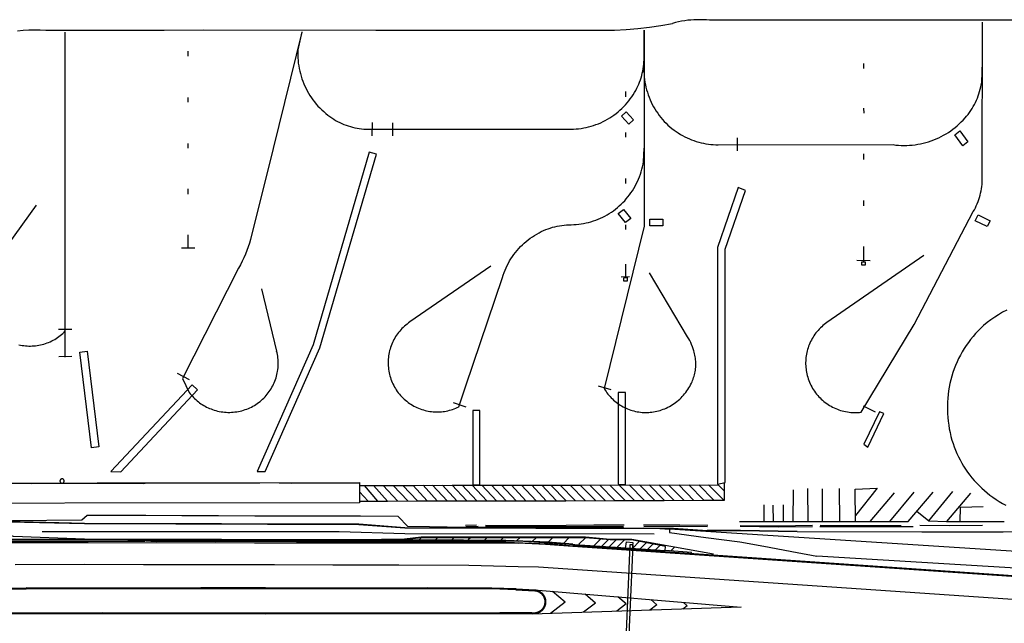
# Model space of a CAD drawing. Units: feet. Extents: x -6.02 to 0.02, y -6.52 to 0.01.
# Drawn here: x -2 to -1.62, y -1.43 to -1.2 of the extents above; entities that cross this region are included whole.
import ezdxf

# ---------------------------------------------------------------- set-up
doc = ezdxf.new("R2010")
doc.units = ezdxf.units.FT
doc.header["$LTSCALE"] = 100
doc.header["$MEASUREMENT"] = 0
doc.layers.add('VICINITY-SC', color=251, linetype='Continuous')

msp = doc.modelspace()

# ---------------------------------------------------------------- linework, layer by layer
at = {"layer": 'VICINITY-SC'}
for p, q in [((-1.63284, -1.26418), (-1.63278, -1.2058)), ((-1.98175, -1.33332), (-1.98173, -1.20964)), ((-1.93494, -1.21873), (-1.93497, -1.21691)), ((-1.67799, -1.22154), (-1.678, -1.22343)), ((-1.76857, -1.23223), (-1.76857, -1.2342)), ((-1.93488, -1.23632), (-1.93493, -1.23443)), ((-1.67797, -1.23855), (-1.67793, -1.24051)), ((-1.86498, -1.244), (-1.865, -1.24904)), ((-1.857, -1.24909), (-1.85707, -1.24408)), ((-1.76859, -1.2478), (-1.76857, -1.24964)), ((-1.72601, -1.24979), (-1.72602, -1.25481)), ((-1.93492, -1.2538), (-1.9349, -1.25195)), ((-1.678, -1.25598), (-1.67802, -1.25807)), ((-1.76859, -1.2653), (-1.76859, -1.26723)), ((-1.9349, -1.27127), (-1.93494, -1.26931)), ((-1.67799, -1.27366), (-1.67794, -1.27571)), ((-1.76856, -1.28291), (-1.76858, -1.28479)), ((-1.93493, -1.29192), (-1.93496, -1.28681)), ((-1.93746, -1.29174), (-1.93239, -1.29175)), ((-1.678, -1.2912), (-1.67804, -1.29681)), ((-1.76859, -1.29789), (-1.76858, -1.30289)), ((-1.67549, -1.29666), (-1.68051, -1.29657)), ((-1.77015, -1.30274), (-1.76703, -1.30265)), ((-1.90696, -1.30735), (-1.90126, -1.33101)), ((-1.97924, -1.32283), (-1.98424, -1.32283)), ((-1.9792, -1.33304), (-1.98417, -1.33323)), ((-1.93446, -1.34191), (-1.93895, -1.33959)), ((-1.77899, -1.34423), (-1.77416, -1.34557)), ((-1.83409, -1.35062), (-1.82935, -1.35223)), ((-1.67343, -1.35421), (-1.67803, -1.35199)), ((-1.86978, -1.38127), (-1.86969, -1.38873)), ((-1.86797, -1.38218), (-1.86287, -1.38809)), ((-1.85903, -1.38807), (-1.86447, -1.38217)), ((-1.8607, -1.38215), (-1.85533, -1.38805)), ((-1.85141, -1.38804), (-1.85693, -1.38214)), ((-1.85328, -1.38212), (-1.84767, -1.38802)), ((-1.84394, -1.388), (-1.84935, -1.3821)), ((-1.84557, -1.38208), (-1.84022, -1.38799)), ((-1.83639, -1.38797), (-1.84191, -1.38207)), ((-1.83814, -1.38205), (-1.83271, -1.38795)), ((-1.82898, -1.3879), (-1.83444, -1.38202)), ((-1.82514, -1.38793), (-1.83063, -1.38202)), ((-1.82136, -1.38793), (-1.82686, -1.382)), ((-1.81764, -1.38793), (-1.82314, -1.382)), ((-1.81395, -1.38793), (-1.81946, -1.382)), ((-1.81017, -1.38793), (-1.81568, -1.38201)), ((-1.80646, -1.38793), (-1.81196, -1.38201)), ((-1.80256, -1.38796), (-1.80809, -1.38201)), ((-1.79874, -1.38794), (-1.80424, -1.38201)), ((-1.79495, -1.3879), (-1.80042, -1.38201)), ((-1.79116, -1.38794), (-1.797, -1.38201)), ((-1.78766, -1.38783), (-1.79339, -1.38201)), ((-1.78387, -1.38787), (-1.78964, -1.38201)), ((-1.78001, -1.38792), (-1.78583, -1.38202)), ((-1.77626, -1.38791), (-1.78208, -1.382)), ((-1.77255, -1.3879), (-1.77837, -1.38199)), ((-1.76871, -1.38789), (-1.77453, -1.38198)), ((-1.76509, -1.38788), (-1.77091, -1.38197)), ((-1.76135, -1.38787), (-1.76718, -1.38196)), ((-1.75738, -1.38783), (-1.76318, -1.38195)), ((-1.75375, -1.38784), (-1.75954, -1.38193)), ((-1.74998, -1.38787), (-1.75581, -1.38192)), ((-1.74639, -1.38779), (-1.75215, -1.38191)), ((-1.74251, -1.38781), (-1.7483, -1.3819)), ((-1.73875, -1.38777), (-1.74451, -1.38189)), ((-1.73496, -1.38774), (-1.74071, -1.38188)), ((-1.73113, -1.38779), (-1.73694, -1.38186)), ((-1.73093, -1.38433), (-1.73327, -1.38185)), ((-1.86641, -1.3881), (-1.86974, -1.38455)), ((-1.70478, -1.39586), (-1.70467, -1.38377)), ((-1.69927, -1.38333), (-1.69923, -1.39586)), ((-1.69354, -1.39586), (-1.69364, -1.38342)), ((-1.68728, -1.3833), (-1.68719, -1.39586)), ((-1.68114, -1.3836), (-1.67276, -1.38321)), ((-1.68106, -1.39585), (-1.68114, -1.3836)), ((-1.67276, -1.38321), (-1.68105, -1.39359)), ((-1.67549, -1.39586), (-1.6662, -1.38495)), ((-1.65883, -1.38464), (-1.66809, -1.39586)), ((-1.66099, -1.39587), (-1.65155, -1.38465)), ((-1.65309, -1.39563), (-1.64403, -1.38438)), ((-1.64629, -1.39582), (-1.63717, -1.38504)), ((-1.71589, -1.38946), (-1.71593, -1.39586)), ((-1.7123, -1.39586), (-1.71233, -1.38965)), ((-1.70854, -1.38957), (-1.70853, -1.39586)), ((-1.65768, -1.39193), (-1.65309, -1.39563)), ((-1.64119, -1.39583), (-1.64116, -1.39037)), ((-1.64116, -1.39037), (-1.63252, -1.3902)), ((-1.82947, -1.3973), (-1.82529, -1.39715)), ((-1.72515, -1.39587), (-1.71593, -1.39586)), ((-1.71593, -1.39586), (-1.7123, -1.39586)), ((-1.7123, -1.39586), (-1.70853, -1.39586)), ((-1.70853, -1.39586), (-1.70478, -1.39586)), ((-1.70478, -1.39586), (-1.69923, -1.39586)), ((-1.69923, -1.39586), (-1.69354, -1.39586)), ((-1.69354, -1.39586), (-1.68719, -1.39586)), ((-1.68719, -1.39586), (-1.68106, -1.39585)), ((-1.68106, -1.39585), (-1.67549, -1.39586)), ((-1.67549, -1.39586), (-1.66809, -1.39586)), ((-1.66809, -1.39586), (-1.66099, -1.39587)), ((-1.65309, -1.39563), (-1.64638, -1.39582)), ((-1.64638, -1.39582), (-1.64629, -1.39582)), ((-1.64629, -1.39582), (-1.64119, -1.39583)), ((-1.64119, -1.39583), (-1.62447, -1.39584)), ((-1.82923, -1.39771), (-1.82457, -1.39761)), ((-1.75184, -1.39881), (-1.75521, -1.39858)), ((-1.56795, -1.41062), (-1.75184, -1.39881)), ((-1.72483, -1.39932), (-1.73745, -1.39928)), ((-1.73745, -1.39928), (-1.72483, -1.39932)), ((-1.72483, -1.39932), (-1.70325, -1.39967)), ((-1.70325, -1.39967), (-1.72483, -1.39932)), ((-2.01034, -1.40379), (-1.8094, -1.40397)), ((-2.01028, -1.40283), (-1.80929, -1.40328)), ((-1.95159, -1.40282), (-1.94712, -1.40282)), ((-1.90906, -1.40281), (-1.89361, -1.40281)), ((-1.84629, -1.40203), (-1.84705, -1.40279)), ((-1.84004, -1.40204), (-1.8408, -1.4028)), ((-1.83379, -1.40204), (-1.83457, -1.40281)), ((-1.82754, -1.40204), (-1.82834, -1.40284)), ((-1.82129, -1.40205), (-1.82214, -1.4029)), ((-1.81504, -1.40205), (-1.81595, -1.40296)), ((-1.80879, -1.40205), (-1.80988, -1.40314)), ((-1.80254, -1.40206), (-1.80387, -1.40338)), ((-1.79629, -1.40206), (-1.79786, -1.40362)), ((-1.79004, -1.40206), (-1.79216, -1.40418)), ((-1.78379, -1.40207), (-1.78625, -1.40452)), ((-1.77802, -1.40255), (-1.78049, -1.40502)), ((-1.7752, -1.40285), (-1.77759, -1.40527)), ((-1.77207, -1.40286), (-1.77473, -1.40547)), ((-1.76895, -1.40286), (-1.77177, -1.40567)), ((-1.76321, -1.40337), (-1.76588, -1.40607)), ((-1.76055, -1.40383), (-1.76298, -1.40627)), ((-1.75788, -1.40429), (-1.76013, -1.40646)), ((-1.75521, -1.40475), (-1.75713, -1.40667)), ((-1.75345, -1.40692), (-1.7533, -1.40532)), ((-1.74345, -1.4076), (-1.75345, -1.40692)), ((-1.74972, -1.40551), (-1.75127, -1.40707)), ((-1.74348, -1.40812), (-1.74345, -1.4076)), ((-1.56823, -1.41686), (-1.69581, -1.40901)), ((-1.80163, -1.41329), (-1.8094, -1.41306)), ((-1.80324, -1.42187), (-1.72454, -1.42848)), ((-1.79156, -1.42657), (-1.79634, -1.42245)), ((-1.79156, -1.42657), (-1.79704, -1.43083)), ((-1.77993, -1.4269), (-1.78446, -1.43042)), ((-1.77993, -1.4269), (-1.78388, -1.4235)), ((-1.76831, -1.42723), (-1.77143, -1.42454)), ((-1.75668, -1.42756), (-1.75897, -1.42559)), ((-1.74505, -1.42789), (-1.74651, -1.42663)), ((-1.72454, -1.42848), (-1.80401, -1.43106)), ((-1.76831, -1.42723), (-1.77188, -1.43002)), ((-1.75668, -1.42756), (-1.75931, -1.42961)), ((-1.74505, -1.42789), (-1.74673, -1.4292))]:
    msp.add_line(p, q, dxfattribs=at)
for points in [[(-1.61811, -1.20512), (-1.66123, -1.2051), (-1.73656, -1.20511), (-1.73774, -1.20499), (-1.73892, -1.20491), (-1.74011, -1.20488), (-1.7413, -1.20488), (-1.74249, -1.20492), (-1.74367, -1.205), (-1.74485, -1.20511), (-1.74603, -1.20527), (-1.7472, -1.20547), (-1.74836, -1.20571), (-1.74952, -1.20598), (-1.75066, -1.20629)], [(-1.52687, -1.205), (-1.55547, -1.20506), (-1.61811, -1.20512), (-1.66123, -1.2051), (-1.73656, -1.20511), (-1.73774, -1.20499), (-1.73892, -1.20491), (-1.74011, -1.20488), (-1.7413, -1.20488), (-1.74249, -1.20492), (-1.74367, -1.205), (-1.74485, -1.20511), (-1.74603, -1.20527), (-1.7472, -1.20547), (-1.74836, -1.20571), (-1.74952, -1.20598), (-1.75066, -1.20629)], [(-1.74761, -1.24853), (-1.7468, -1.24899), (-1.74597, -1.24943), (-1.74512, -1.24985), (-1.74426, -1.25023), (-1.74339, -1.25058), (-1.7425, -1.25091), (-1.74161, -1.2512), (-1.74071, -1.25147), (-1.7398, -1.2517), (-1.73888, -1.25191), (-1.73795, -1.25208), (-1.73702, -1.25222), (-1.73609, -1.25233), (-1.73515, -1.25241), (-1.73421, -1.25245), (-1.73327, -1.25247), (-1.66677, -1.25244), (-1.66573, -1.25257), (-1.66468, -1.25266), (-1.66364, -1.25271), (-1.66259, -1.25273), (-1.66154, -1.25272), (-1.66049, -1.25267), (-1.65944, -1.25258), (-1.6584, -1.25246), (-1.65736, -1.2523), (-1.65633, -1.2521), (-1.65531, -1.25188), (-1.65429, -1.25161), (-1.65328, -1.25132), (-1.65229, -1.25099), (-1.6513, -1.25062), (-1.65033, -1.25022), (-1.64937, -1.24979), (-1.64843, -1.24933), (-1.64751, -1.24883), (-1.6466, -1.24831), (-1.64571, -1.24775), (-1.64484, -1.24717), (-1.64399, -1.24655), (-1.64316, -1.24591), (-1.64235, -1.24523), (-1.64157, -1.24453), (-1.64081, -1.24381), (-1.64007, -1.24306), (-1.63937, -1.24228), (-1.63879, -1.24161), (-1.63823, -1.24091), (-1.6377, -1.24019), (-1.63719, -1.23946), (-1.63671, -1.23871), (-1.63625, -1.23794), (-1.63582, -1.23716), (-1.63541, -1.23636), (-1.63504, -1.23556), (-1.63469, -1.23473), (-1.63437, -1.2339), (-1.63407, -1.23306), (-1.63381, -1.23221), (-1.63357, -1.23135), (-1.63336, -1.23048), (-1.63318, -1.22961), (-1.63304, -1.22873), (-1.63269, -1.22091), (-1.63279, -1.2058)], [(-1.9998, -1.20907), (-1.99767, -1.20887), (-1.99554, -1.20874), (-1.9934, -1.20869), (-1.99125, -1.20872), (-1.98911, -1.20882), (-1.97663, -1.20882), (-1.94408, -1.20884), (-1.92913, -1.2088), (-1.86353, -1.20883), (-1.77277, -1.20883), (-1.76832, -1.2086), (-1.76388, -1.20824), (-1.75946, -1.20773), (-1.75505, -1.20708), (-1.75066, -1.20629)], [(-1.9998, -1.20907), (-1.99767, -1.20887), (-1.99554, -1.20874), (-1.9934, -1.20869), (-1.99125, -1.20872), (-1.98911, -1.20882), (-1.97663, -1.20882), (-1.94408, -1.20884), (-1.92913, -1.2088), (-1.86353, -1.20883), (-1.77277, -1.20883), (-1.76832, -1.2086), (-1.76388, -1.20824), (-1.75946, -1.20773), (-1.75505, -1.20708), (-1.75066, -1.20629)], [(-1.89166, -1.20958), (-1.90259, -1.25387), (-1.9112, -1.28856), (-1.91161, -1.28997), (-1.91206, -1.29138), (-1.91255, -1.29276), (-1.9131, -1.29413), (-1.91369, -1.29548), (-1.91432, -1.29681), (-1.915, -1.29812), (-1.91573, -1.2994), (-1.93705, -1.34147), (-1.93449, -1.34672), (-1.93411, -1.34721), (-1.93372, -1.34769), (-1.93331, -1.34816), (-1.93289, -1.34861), (-1.93245, -1.34905), (-1.932, -1.34948), (-1.93153, -1.34989), (-1.93105, -1.35028), (-1.93056, -1.35066), (-1.93005, -1.35102), (-1.92954, -1.35136), (-1.92901, -1.35169), (-1.92847, -1.35199), (-1.92792, -1.35228), (-1.92736, -1.35255), (-1.9268, -1.35281), (-1.92622, -1.35304), (-1.92564, -1.35325), (-1.92501, -1.35346), (-1.92437, -1.35365), (-1.92372, -1.35381), (-1.92308, -1.35395), (-1.92242, -1.35407), (-1.92176, -1.35416), (-1.9211, -1.35423), (-1.92044, -1.35428), (-1.91978, -1.35431), (-1.91911, -1.35431), (-1.91845, -1.35429), (-1.91778, -1.35424), (-1.91712, -1.35418), (-1.91646, -1.35409), (-1.91581, -1.35397), (-1.91516, -1.35384), (-1.91451, -1.35368), (-1.91387, -1.3535), (-1.91324, -1.35329), (-1.91262, -1.35307), (-1.91202, -1.35282), (-1.91143, -1.35256), (-1.91084, -1.35228), (-1.91027, -1.35198), (-1.90971, -1.35166), (-1.90916, -1.35132), (-1.90862, -1.35096), (-1.9081, -1.35058), (-1.90759, -1.35018), (-1.90709, -1.34977), (-1.90661, -1.34933), (-1.90614, -1.34889), (-1.90569, -1.34842), (-1.90526, -1.34794), (-1.90484, -1.34745), (-1.90444, -1.34694), (-1.90406, -1.34642), (-1.9037, -1.34589), (-1.90335, -1.34534), (-1.90303, -1.34478), (-1.90272, -1.34421), (-1.90243, -1.34363), (-1.90217, -1.34304), (-1.90192, -1.34244), (-1.9017, -1.34184), (-1.9015, -1.34122), (-1.90132, -1.3406), (-1.90116, -1.33997), (-1.90102, -1.33934), (-1.9009, -1.33871), (-1.90081, -1.33807), (-1.90074, -1.33742), (-1.90069, -1.33678), (-1.90066, -1.33613), (-1.90066, -1.33549), (-1.90068, -1.33484), (-1.90072, -1.33419), (-1.90078, -1.33355), (-1.90087, -1.33291), (-1.90098, -1.33227), (-1.90111, -1.33164), (-1.90126, -1.33101)], [(-1.89167, -1.20953), (-1.8932, -1.21637), (-1.89323, -1.21739), (-1.89323, -1.2184), (-1.89319, -1.21941), (-1.89312, -1.22042), (-1.89301, -1.22143), (-1.89287, -1.22243), (-1.89269, -1.22343), (-1.89248, -1.22442), (-1.89224, -1.2254), (-1.89196, -1.22638), (-1.89166, -1.22734), (-1.89131, -1.22829), (-1.89094, -1.22923), (-1.89053, -1.23016), (-1.89009, -1.23107), (-1.88962, -1.23197), (-1.88913, -1.23285), (-1.8886, -1.23372), (-1.88804, -1.23456), (-1.88745, -1.23539), (-1.88684, -1.23619), (-1.88619, -1.23697), (-1.88553, -1.23773), (-1.88483, -1.23847), (-1.88411, -1.23919), (-1.88337, -1.23987), (-1.88261, -1.24054), (-1.88182, -1.24117), (-1.88101, -1.24178)], [(-1.88101, -1.24178), (-1.88029, -1.24228), (-1.87956, -1.24276), (-1.87882, -1.2432), (-1.87805, -1.24363), (-1.87728, -1.24402), (-1.87649, -1.24439), (-1.87569, -1.24473), (-1.87487, -1.24505), (-1.87405, -1.24533), (-1.87322, -1.24559), (-1.87237, -1.24581), (-1.87152, -1.24601), (-1.87067, -1.24618), (-1.86981, -1.24632), (-1.86894, -1.24643), (-1.86808, -1.2465), (-1.86721, -1.24655), (-1.86633, -1.24657), (-1.82442, -1.24655), (-1.78831, -1.2465), (-1.78734, -1.24645), (-1.78638, -1.24636), (-1.78541, -1.24623), (-1.78445, -1.24608), (-1.7835, -1.24589), (-1.78256, -1.24566), (-1.78162, -1.24541), (-1.78069, -1.24512), (-1.77977, -1.2448), (-1.77887, -1.24445), (-1.77797, -1.24407), (-1.77709, -1.24366), (-1.77623, -1.24322), (-1.77538, -1.24275), (-1.77454, -1.24225), (-1.77373, -1.24173), (-1.77293, -1.24117), (-1.77215, -1.24059), (-1.77139, -1.23998), (-1.77066, -1.23934), (-1.76994, -1.23869), (-1.76925, -1.238), (-1.76859, -1.2373), (-1.76794, -1.23657), (-1.76733, -1.23582), (-1.76674, -1.23504), (-1.76617, -1.23425), (-1.76564, -1.23344), (-1.76513, -1.23261), (-1.76465, -1.23177), (-1.76425, -1.231), (-1.76387, -1.23022), (-1.76352, -1.22942), (-1.76319, -1.22861), (-1.76289, -1.2278), (-1.76262, -1.22697), (-1.76238, -1.22613), (-1.76217, -1.22529), (-1.76198, -1.22444), (-1.76182, -1.22359), (-1.76169, -1.22273), (-1.76159, -1.22186), (-1.76151, -1.221), (-1.76147, -1.22013), (-1.76146, -1.21926), (-1.76143, -1.20883)], [(-1.7614, -1.20884), (-1.76146, -1.25139), (-1.76146, -1.28348), (-1.77662, -1.34527), (-1.7763, -1.34581), (-1.77595, -1.34634), (-1.77559, -1.34685), (-1.77521, -1.34736), (-1.77481, -1.34785), (-1.77439, -1.34832), (-1.77396, -1.34878), (-1.77352, -1.34923), (-1.77306, -1.34966), (-1.77258, -1.35007), (-1.77209, -1.35047), (-1.77159, -1.35085), (-1.77107, -1.35121), (-1.77055, -1.35156), (-1.77001, -1.35189), (-1.76946, -1.35219), (-1.7689, -1.35248), (-1.76833, -1.35275), (-1.76775, -1.353), (-1.76716, -1.35323), (-1.76656, -1.35344), (-1.76596, -1.35363), (-1.76535, -1.3538), (-1.76474, -1.35395), (-1.76412, -1.35407), (-1.7635, -1.35418), (-1.76287, -1.35426), (-1.76225, -1.35432), (-1.76162, -1.35436), (-1.76099, -1.35438), (-1.76036, -1.35438), (-1.75973, -1.35435), (-1.7591, -1.3543), (-1.75847, -1.35424), (-1.75785, -1.35415), (-1.75722, -1.35403), (-1.75661, -1.3539), (-1.756, -1.35375), (-1.75539, -1.35357), (-1.75479, -1.35338), (-1.7542, -1.35316), (-1.75361, -1.35293), (-1.75304, -1.35267), (-1.75242, -1.35237), (-1.75181, -1.35205), (-1.75122, -1.35171), (-1.75064, -1.35135), (-1.75007, -1.35096), (-1.74951, -1.35056), (-1.74897, -1.35014), (-1.74844, -1.34971), (-1.74793, -1.34925), (-1.74743, -1.34878), (-1.74695, -1.34829), (-1.74649, -1.34778), (-1.74605, -1.34726), (-1.74562, -1.34672), (-1.74521, -1.34617), (-1.74482, -1.34561), (-1.74445, -1.34503), (-1.74411, -1.34444), (-1.74378, -1.34384), (-1.74347, -1.34322), (-1.74323, -1.3427), (-1.74301, -1.34217), (-1.7428, -1.34164), (-1.74262, -1.34109), (-1.74245, -1.34055), (-1.7423, -1.33999), (-1.74217, -1.33943), (-1.74206, -1.33887), (-1.74197, -1.3383), (-1.7419, -1.33773), (-1.74184, -1.33716), (-1.74181, -1.33659), (-1.7418, -1.33601), (-1.7418, -1.33544), (-1.74183, -1.33487), (-1.74187, -1.3343), (-1.74193, -1.33372), (-1.74202, -1.33316), (-1.74212, -1.33259), (-1.74224, -1.33203), (-1.74238, -1.33147), (-1.74254, -1.33092), (-1.7428, -1.33012), (-1.74309, -1.32933), (-1.7434, -1.32855), (-1.74375, -1.32778), (-1.74411, -1.32702), (-1.74451, -1.32628), (-1.74493, -1.32555), (-1.75938, -1.30127)], [(-1.76142, -1.20881), (-1.76151, -1.22372), (-1.76151, -1.22471), (-1.76147, -1.22571), (-1.76139, -1.2267), (-1.76129, -1.22768), (-1.76114, -1.22866), (-1.76096, -1.22964), (-1.76075, -1.23061), (-1.76051, -1.23157), (-1.76023, -1.23252), (-1.75992, -1.23347), (-1.75958, -1.2344), (-1.7592, -1.23532), (-1.75879, -1.23622), (-1.75835, -1.23711), (-1.75788, -1.23798), (-1.75738, -1.23884), (-1.75685, -1.23968), (-1.75629, -1.2405), (-1.75571, -1.2413), (-1.75509, -1.24208), (-1.75445, -1.24284), (-1.75378, -1.24357), (-1.75309, -1.24428), (-1.75238, -1.24497), (-1.75163, -1.24563), (-1.75087, -1.24626), (-1.75009, -1.24687), (-1.74928, -1.24745), (-1.74846, -1.248), (-1.74761, -1.24853)], [(-1.76829, -1.23995), (-1.76546, -1.24298), (-1.76729, -1.24463), (-1.77011, -1.24158), (-1.76829, -1.23995)], [(-1.6413, -1.24713), (-1.63825, -1.25135), (-1.64023, -1.25287), (-1.64326, -1.2487), (-1.6413, -1.24713)], [(-1.76648, -1.27077), (-1.76593, -1.26995), (-1.76541, -1.2691), (-1.76491, -1.26824), (-1.76445, -1.26736), (-1.76402, -1.26647), (-1.76361, -1.26556), (-1.76324, -1.26464), (-1.7629, -1.26371), (-1.76259, -1.26277), (-1.76232, -1.26181), (-1.76208, -1.26085), (-1.76187, -1.25988), (-1.76169, -1.2589), (-1.76145, -1.2538)], [(-1.86329, -1.25602), (-1.86605, -1.25526), (-1.88737, -1.32856), (-1.9087, -1.37679), (-1.90557, -1.37677), (-1.88478, -1.32976), (-1.86329, -1.25602)], [(-1.65506, -1.29462), (-1.69191, -1.32012), (-1.69243, -1.3205), (-1.69294, -1.32089), (-1.69343, -1.3213), (-1.69391, -1.32173), (-1.69438, -1.32218), (-1.69483, -1.32264), (-1.69526, -1.32311), (-1.69568, -1.3236), (-1.69609, -1.3241), (-1.69647, -1.32462), (-1.69684, -1.32515), (-1.69718, -1.32569), (-1.69751, -1.32624), (-1.69783, -1.32681), (-1.69812, -1.32738), (-1.69839, -1.32796), (-1.69864, -1.32856), (-1.69887, -1.32914), (-1.69908, -1.32974), (-1.69926, -1.33034), (-1.69943, -1.33095), (-1.69958, -1.33156), (-1.6997, -1.33218), (-1.6998, -1.3328), (-1.69989, -1.33343), (-1.69995, -1.33405), (-1.69999, -1.33468), (-1.70001, -1.33531), (-1.70001, -1.33594), (-1.69998, -1.33657), (-1.69994, -1.3372), (-1.69987, -1.33783), (-1.69979, -1.33845), (-1.69968, -1.33907), (-1.69955, -1.33969), (-1.69939, -1.34033), (-1.69921, -1.34097), (-1.69901, -1.34159), (-1.69879, -1.34222), (-1.69854, -1.34283), (-1.69828, -1.34343), (-1.69799, -1.34403), (-1.69768, -1.34461), (-1.69736, -1.34518), (-1.69701, -1.34574), (-1.69664, -1.34629), (-1.69626, -1.34683), (-1.69585, -1.34735), (-1.69543, -1.34785), (-1.69499, -1.34835), (-1.69453, -1.34882), (-1.69406, -1.34928), (-1.69357, -1.34973), (-1.69307, -1.35015), (-1.69255, -1.35056), (-1.69201, -1.35095), (-1.69147, -1.35132), (-1.69091, -1.35167), (-1.69034, -1.352), (-1.68976, -1.35231), (-1.68916, -1.3526), (-1.68856, -1.35287), (-1.68795, -1.35312), (-1.68733, -1.35335), (-1.6867, -1.35355), (-1.68607, -1.35374), (-1.68543, -1.3539), (-1.68479, -1.35404), (-1.68414, -1.35415), (-1.68348, -1.35425), (-1.68283, -1.35432), (-1.68217, -1.35436), (-1.68151, -1.35439), (-1.68085, -1.35439), (-1.68019, -1.35437), (-1.67953, -1.35432), (-1.67888, -1.35425), (-1.65875, -1.32082), (-1.63625, -1.27794), (-1.63583, -1.2772), (-1.63545, -1.27645), (-1.63508, -1.27569), (-1.63475, -1.27491), (-1.63443, -1.27413), (-1.63415, -1.27333), (-1.63389, -1.27253), (-1.63366, -1.27171), (-1.63346, -1.27089), (-1.63328, -1.27006), (-1.63313, -1.26923), (-1.63301, -1.2684), (-1.63292, -1.26755), (-1.63286, -1.26671), (-1.63282, -1.26587), (-1.63282, -1.26502), (-1.63284, -1.26418)], [(-1.72294, -1.26985), (-1.72565, -1.2688), (-1.73351, -1.29155), (-1.73355, -1.3817), (-1.73064, -1.38098), (-1.73063, -1.29221), (-1.72294, -1.26985)], [(-1.81972, -1.29862), (-1.85059, -1.31993), (-1.85112, -1.32031), (-1.85164, -1.3207), (-1.85215, -1.3211), (-1.85264, -1.32153), (-1.85312, -1.32197), (-1.85358, -1.32243), (-1.85402, -1.3229), (-1.85445, -1.32339), (-1.85486, -1.3239), (-1.85526, -1.32441), (-1.85563, -1.32495), (-1.85599, -1.32549), (-1.85632, -1.32605), (-1.85664, -1.32661), (-1.85694, -1.32719), (-1.85722, -1.32778), (-1.85747, -1.32838), (-1.85771, -1.32898), (-1.85792, -1.3296), (-1.85812, -1.33022), (-1.85829, -1.33084), (-1.85844, -1.33148), (-1.85856, -1.33211), (-1.85867, -1.33276), (-1.85875, -1.3334), (-1.85881, -1.33405), (-1.85885, -1.3347), (-1.85886, -1.33535), (-1.85886, -1.336), (-1.85883, -1.33665), (-1.85877, -1.33729), (-1.8587, -1.33794), (-1.8586, -1.33858), (-1.85848, -1.33922), (-1.85834, -1.33986), (-1.85817, -1.34048), (-1.85799, -1.34111), (-1.85778, -1.34172), (-1.85755, -1.34233), (-1.8573, -1.34293), (-1.85703, -1.34352), (-1.85674, -1.3441), (-1.85643, -1.34468), (-1.8561, -1.34524), (-1.85575, -1.34578), (-1.85538, -1.34632), (-1.85499, -1.34685), (-1.85458, -1.34736), (-1.85415, -1.34786), (-1.85371, -1.34834), (-1.85325, -1.34881), (-1.85277, -1.34926), (-1.85228, -1.34969), (-1.85178, -1.35011), (-1.85126, -1.35051), (-1.85072, -1.35089), (-1.85017, -1.35125), (-1.84962, -1.35159), (-1.84904, -1.35191), (-1.84846, -1.35221), (-1.84787, -1.35249), (-1.84727, -1.35275), (-1.84666, -1.35299), (-1.84604, -1.35321), (-1.84541, -1.3534), (-1.84481, -1.35357), (-1.8442, -1.35372), (-1.84359, -1.35384), (-1.84297, -1.35394), (-1.84235, -1.35403), (-1.84172, -1.35409), (-1.8411, -1.35413), (-1.84047, -1.35415), (-1.83985, -1.35415), (-1.83922, -1.35413), (-1.83859, -1.35408), (-1.83797, -1.35402), (-1.83735, -1.35393), (-1.83673, -1.35382), (-1.83612, -1.35369), (-1.83551, -1.35354), (-1.83491, -1.35338), (-1.83431, -1.35319), (-1.83372, -1.35298), (-1.83314, -1.35275), (-1.83256, -1.3525), (-1.832, -1.35223), (-1.82926, -1.34426), (-1.81535, -1.30299), (-1.81506, -1.30205), (-1.81473, -1.30113), (-1.81437, -1.30021), (-1.81398, -1.29931), (-1.81356, -1.29843), (-1.81311, -1.29756), (-1.81263, -1.2967), (-1.81212, -1.29586), (-1.81158, -1.29504), (-1.81102, -1.29424), (-1.81042, -1.29346), (-1.8098, -1.2927), (-1.80916, -1.29197), (-1.80849, -1.29125), (-1.80779, -1.29056), (-1.80707, -1.2899), (-1.80633, -1.28926), (-1.80556, -1.28864), (-1.80478, -1.28805), (-1.80397, -1.28749), (-1.80315, -1.28696), (-1.80231, -1.28646), (-1.80145, -1.28598), (-1.80058, -1.28554), (-1.79969, -1.28513), (-1.79886, -1.28478), (-1.79802, -1.28445), (-1.79717, -1.28416), (-1.79631, -1.2839), (-1.79544, -1.28367), (-1.79456, -1.28346), (-1.79368, -1.28329), (-1.79279, -1.28315), (-1.7919, -1.28304), (-1.791, -1.28296), (-1.7901, -1.28291), (-1.78921, -1.28289), (-1.78825, -1.28286), (-1.7873, -1.2828), (-1.78635, -1.2827), (-1.7854, -1.28258), (-1.78446, -1.28242), (-1.78352, -1.28223), (-1.78259, -1.282), (-1.78167, -1.28175), (-1.78076, -1.28147), (-1.77986, -1.28115), (-1.77897, -1.2808), (-1.77809, -1.28043), (-1.77722, -1.28002), (-1.77637, -1.27959), (-1.77554, -1.27912), (-1.77472, -1.27863), (-1.77392, -1.27811), (-1.77313, -1.27756), (-1.77237, -1.27699), (-1.77162, -1.27639), (-1.7709, -1.27577), (-1.7702, -1.27512), (-1.76952, -1.27445), (-1.76886, -1.27376), (-1.76823, -1.27304), (-1.76762, -1.27231), (-1.76704, -1.27155), (-1.76648, -1.27077)], [(-1.9927, -1.27544), (-2.0097, -1.29897)], [(-1.76933, -1.27712), (-1.76651, -1.28051), (-1.76854, -1.28207), (-1.77132, -1.27859), (-1.76933, -1.27712)], [(-1.75925, -1.28076), (-1.75437, -1.28076), (-1.75435, -1.28332), (-1.7593, -1.28329), (-1.75925, -1.28076)], [(-1.63433, -1.27919), (-1.62985, -1.28137), (-1.63098, -1.28361), (-1.63549, -1.28137), (-1.63433, -1.27919)], [(-1.67864, -1.29701), (-1.67737, -1.297), (-1.67738, -1.29825), (-1.67865, -1.29824), (-1.67864, -1.29701)], [(-1.7692, -1.3031), (-1.76795, -1.30305), (-1.76788, -1.30434), (-1.76918, -1.30435), (-1.7692, -1.3031)], [(-1.6235, -1.3154), (-1.62506, -1.31625), (-1.62659, -1.31715), (-1.62809, -1.31811), (-1.62955, -1.31911), (-1.63098, -1.32017), (-1.63238, -1.32127), (-1.63342, -1.32226), (-1.63443, -1.32328), (-1.6354, -1.32433), (-1.63634, -1.32542), (-1.63724, -1.32654), (-1.6381, -1.32768), (-1.63893, -1.32886), (-1.63971, -1.33006), (-1.64045, -1.33129), (-1.64114, -1.33255), (-1.6418, -1.33383), (-1.64241, -1.33512), (-1.64297, -1.33644), (-1.64349, -1.33778), (-1.64397, -1.33914), (-1.64439, -1.34051), (-1.64477, -1.34189), (-1.64511, -1.34329), (-1.64539, -1.34469), (-1.64563, -1.34611), (-1.64582, -1.34753), (-1.64596, -1.34896), (-1.64605, -1.35039), (-1.64609, -1.35186), (-1.64608, -1.35332), (-1.64603, -1.35478), (-1.64593, -1.35624), (-1.64579, -1.3577), (-1.64559, -1.35915), (-1.64535, -1.3606), (-1.64506, -1.36203), (-1.64473, -1.36346), (-1.64435, -1.36487), (-1.64395, -1.36617), (-1.64351, -1.36746), (-1.64302, -1.36874), (-1.64249, -1.36999), (-1.64191, -1.37123), (-1.64129, -1.37244), (-1.64064, -1.37363), (-1.63994, -1.3748), (-1.6392, -1.37595), (-1.63842, -1.37707), (-1.6376, -1.37816), (-1.63675, -1.37922), (-1.63586, -1.38025)], [(-1.99936, -1.32859), (-1.99873, -1.32873), (-1.9981, -1.32884), (-1.99746, -1.32893), (-1.99682, -1.329), (-1.99618, -1.32905), (-1.99554, -1.32908), (-1.99489, -1.32908), (-1.99425, -1.32906), (-1.99361, -1.32902), (-1.99297, -1.32896), (-1.99233, -1.32888), (-1.99169, -1.32877), (-1.99106, -1.32864), (-1.99044, -1.32849), (-1.98982, -1.32832), (-1.9892, -1.32812), (-1.9886, -1.32791), (-1.988, -1.32767), (-1.98741, -1.32742), (-1.98683, -1.32714), (-1.98625, -1.32685), (-1.98569, -1.32653), (-1.98514, -1.3262), (-1.98461, -1.32584), (-1.98408, -1.32547), (-1.98357, -1.32508), (-1.98307, -1.32467), (-1.98259, -1.32425), (-1.98212, -1.32381), (-1.98167, -1.32335)], [(-1.97169, -1.36784), (-1.97614, -1.33138), (-1.97334, -1.33104), (-1.9689, -1.3675), (-1.97169, -1.36784)], [(-1.93136, -1.34575), (-1.93337, -1.34382), (-1.96429, -1.37685), (-1.96059, -1.37696), (-1.93136, -1.34575)], [(-1.76858, -1.34676), (-1.77139, -1.34674), (-1.77139, -1.38171), (-1.76857, -1.38172), (-1.76858, -1.34676)], [(-1.82663, -1.38181), (-1.8239, -1.38188), (-1.8239, -1.35365), (-1.82663, -1.35361), (-1.82663, -1.38181)], [(-1.67636, -1.36762), (-1.67026, -1.35475), (-1.67197, -1.35418), (-1.67785, -1.36643), (-1.67636, -1.36762)], [(-2.11345, -1.3813), (-1.96951, -1.38116), (-1.96377, -1.38115), (-1.91321, -1.3811), (-1.91253, -1.3811), (-1.90771, -1.3811), (-1.86974, -1.38106), (-1.86974, -1.38219), (-1.86974, -1.38455), (-1.86973, -1.38877), (-2.0942, -1.38898)], [(-2.11161, -1.38128), (-2.10007, -1.3812), (-2.08857, -1.38124), (-2.06708, -1.38121), (-2.05661, -1.38116), (-2.03563, -1.38128), (-2.00949, -1.38129), (-1.99439, -1.38137), (-1.97411, -1.38122), (-1.97031, -1.38127), (-1.9641, -1.38131), (-1.95176, -1.38137), (-1.95134, -1.38131)], [(-1.98319, -1.38121), (-1.98317, -1.38122), (-1.98314, -1.38122), (-1.98311, -1.38123), (-1.98309, -1.38124), (-1.98306, -1.38125), (-1.98303, -1.38125), (-1.983, -1.38126), (-1.98298, -1.38126), (-1.98295, -1.38126), (-1.98292, -1.38126), (-1.98289, -1.38126), (-1.98286, -1.38126), (-1.98284, -1.38126), (-1.98281, -1.38126), (-1.98278, -1.38125), (-1.98275, -1.38125), (-1.98273, -1.38124), (-1.9827, -1.38124), (-1.98267, -1.38123), (-1.98265, -1.38122), (-1.98262, -1.38121), (-1.98259, -1.3812), (-1.98257, -1.38119), (-1.98254, -1.38118), (-1.98252, -1.38117), (-1.98249, -1.38115), (-1.98247, -1.38114), (-1.98245, -1.38113), (-1.98242, -1.38111), (-1.9824, -1.38109), (-1.98238, -1.38108), (-1.98236, -1.38106), (-1.98234, -1.38104), (-1.98232, -1.38102), (-1.9823, -1.381), (-1.98228, -1.38098), (-1.98226, -1.38096), (-1.98224, -1.38093), (-1.98223, -1.38091), (-1.98221, -1.38089), (-1.9822, -1.38086), (-1.98218, -1.38084), (-1.98217, -1.38081), (-1.98216, -1.38079), (-1.98215, -1.38076), (-1.98214, -1.38074), (-1.98213, -1.38071), (-1.98212, -1.38069), (-1.98211, -1.38066), (-1.98211, -1.38063), (-1.9821, -1.3806), (-1.9821, -1.38058), (-1.98209, -1.38055), (-1.98209, -1.38052), (-1.98209, -1.38049), (-1.98209, -1.38047), (-1.98209, -1.38044), (-1.98209, -1.38041), (-1.98209, -1.38038), (-1.98209, -1.38035), (-1.9821, -1.38033), (-1.9821, -1.3803), (-1.98211, -1.38027), (-1.98211, -1.38024), (-1.98212, -1.38022), (-1.98213, -1.38019), (-1.98214, -1.38017), (-1.98215, -1.38014), (-1.98216, -1.38011), (-1.98217, -1.38009), (-1.98219, -1.38006), (-1.9822, -1.38004), (-1.98222, -1.38002), (-1.98223, -1.37999), (-1.98225, -1.37997), (-1.98226, -1.37995), (-1.98228, -1.37993), (-1.9823, -1.37991), (-1.98232, -1.37989), (-1.98234, -1.37987), (-1.98236, -1.37985), (-1.98238, -1.37983), (-1.9824, -1.37981), (-1.98243, -1.3798), (-1.98245, -1.37978), (-1.98247, -1.37976), (-1.9825, -1.37975), (-1.98252, -1.37974), (-1.98255, -1.37972), (-1.98257, -1.37971), (-1.9826, -1.3797), (-1.98262, -1.37969), (-1.98265, -1.37968), (-1.98268, -1.37968), (-1.9827, -1.37967), (-1.98273, -1.37966), (-1.98276, -1.37966), (-1.98278, -1.37965), (-1.98281, -1.37965), (-1.98284, -1.37965), (-1.98287, -1.37965), (-1.9829, -1.37964), (-1.98292, -1.37965), (-1.98295, -1.37965), (-1.98298, -1.37965), (-1.98301, -1.37965), (-1.98303, -1.37966), (-1.98306, -1.37966), (-1.98309, -1.37967), (-1.98312, -1.37968), (-1.98314, -1.37968), (-1.98317, -1.37969), (-1.9832, -1.3797), (-1.98322, -1.37971), (-1.98325, -1.37972), (-1.98327, -1.37974), (-1.9833, -1.37975), (-1.98332, -1.37976), (-1.98334, -1.37978), (-1.98337, -1.3798), (-1.98339, -1.37981), (-1.98341, -1.37983), (-1.98343, -1.37985), (-1.98345, -1.37987), (-1.98347, -1.37989), (-1.98349, -1.37991), (-1.98351, -1.37993), (-1.98353, -1.37995), (-1.98355, -1.37997), (-1.98356, -1.37999), (-1.98358, -1.38002), (-1.98359, -1.38004), (-1.98361, -1.38007), (-1.98362, -1.38009), (-1.98363, -1.38012), (-1.98364, -1.38014), (-1.98365, -1.38017), (-1.98366, -1.38019), (-1.98367, -1.38022), (-1.98368, -1.38025), (-1.98368, -1.38027), (-1.98369, -1.3803), (-1.9837, -1.38033), (-1.9837, -1.38036), (-1.9837, -1.38039), (-1.9837, -1.38041), (-1.9837, -1.38044), (-1.9837, -1.38047), (-1.9837, -1.3805), (-1.9837, -1.38053), (-1.9837, -1.38055), (-1.98369, -1.38058), (-1.98369, -1.38061), (-1.98368, -1.38064), (-1.98368, -1.38066), (-1.98367, -1.38069), (-1.98366, -1.38072), (-1.98365, -1.38074), (-1.98364, -1.38077), (-1.98363, -1.38079), (-1.98362, -1.38082), (-1.9836, -1.38084), (-1.98359, -1.38087), (-1.98358, -1.38089), (-1.98356, -1.38092), (-1.98354, -1.38094), (-1.98353, -1.38096), (-1.98351, -1.38098), (-1.98349, -1.381), (-1.98347, -1.38102), (-1.98345, -1.38104), (-1.98343, -1.38106), (-1.98341, -1.38108), (-1.98339, -1.3811), (-1.98336, -1.38111), (-1.98334, -1.38113), (-1.98332, -1.38114), (-1.98329, -1.38116), (-1.98327, -1.38117), (-1.98324, -1.38118), (-1.98322, -1.3812), (-1.98319, -1.38121)], [(-1.86975, -1.38126), (-1.87999, -1.38124), (-1.89565, -1.38136), (-1.90023, -1.38121), (-1.90027, -1.38122)], [(-1.86974, -1.38219), (-1.8607, -1.38215), (-1.84935, -1.3821), (-1.83445, -1.38203), (-1.79711, -1.38201), (-1.78583, -1.38202), (-1.73327, -1.38185)], [(-1.86971, -1.38812), (-1.85903, -1.38807), (-1.84767, -1.38802), (-1.83271, -1.38795), (-1.81764, -1.38793), (-1.80256, -1.38796), (-1.79127, -1.38794), (-1.77255, -1.3879), (-1.75384, -1.38784), (-1.73875, -1.38777), (-1.73093, -1.38777), (-1.73093, -1.38106)], [(-1.63585, -1.38025), (-1.63493, -1.38124), (-1.63399, -1.38221), (-1.63301, -1.38315), (-1.63201, -1.38406), (-1.63097, -1.38493), (-1.62991, -1.38578), (-1.62876, -1.38663), (-1.62758, -1.38745), (-1.62637, -1.38822), (-1.62514, -1.38895), (-1.62388, -1.38965)], [(-2.11347, -1.39677), (-2.00878, -1.39584), (-1.9744, -1.39668), (-1.86994, -1.39697), (-1.85247, -1.39831), (-1.75727, -1.39836), (-1.75184, -1.39881)], [(-1.84312, -1.39788), (-1.85139, -1.3978), (-1.85509, -1.39397), (-1.86937, -1.39388), (-1.8832, -1.39385), (-1.89668, -1.39381), (-1.90951, -1.39377), (-1.92334, -1.39372), (-1.9373, -1.39368), (-1.95107, -1.39362), (-1.96466, -1.39361), (-1.97336, -1.39363), (-1.97541, -1.39541), (-1.98865, -1.39551), (-2.00179, -1.39557), (-2.01571, -1.39567), (-2.02872, -1.3957), (-2.04158, -1.39575), (-2.0566, -1.39583), (-2.06934, -1.39588), (-2.08162, -1.39592), (-2.09031, -1.39594)], [(-2.00878, -1.40272), (-2.00878, -1.39566), (-1.9744, -1.39649), (-1.86993, -1.39679), (-1.85247, -1.39812), (-1.77765, -1.39857)], [(-1.73513, -1.40824), (-1.76619, -1.40267), (-1.77441, -1.40267), (-1.78379, -1.40188), (-1.84631, -1.40185), (-1.85262, -1.40262), (-1.87013, -1.40285), (-1.9744, -1.40256), (-2.00134, -1.40156), (-2.00875, -1.39909)], [(-1.99049, -1.39961), (-1.87752, -1.39967), (-1.85253, -1.40047), (-1.7577, -1.40052)], [(-1.84312, -1.39788), (-1.83645, -1.39791), (-1.82502, -1.398), (-1.81188, -1.39798), (-1.79967, -1.398), (-1.78759, -1.39808), (-1.77529, -1.39811), (-1.76924, -1.39826)], [(-1.82185, -1.39774), (-1.80819, -1.39771), (-1.79628, -1.39776), (-1.78064, -1.39773), (-1.76928, -1.39779)], [(-1.7691, -1.39724), (-1.78054, -1.39731), (-1.79107, -1.39734), (-1.80804, -1.39745), (-1.82177, -1.39743)], [(-1.75521, -1.39858), (-1.76518, -1.39851), (-1.77765, -1.39857)], [(-1.76924, -1.39826), (-1.75025, -1.39837), (-1.73745, -1.39928)], [(-1.73724, -1.39741), (-1.74784, -1.3973), (-1.76172, -1.39721)], [(-1.76159, -1.39781), (-1.74791, -1.39764), (-1.73729, -1.39778)], [(-1.75184, -1.39881), (-1.75184, -1.40008), (-1.73797, -1.40196), (-1.72501, -1.40364), (-1.71589, -1.4052), (-1.70329, -1.40765), (-1.69581, -1.40901)], [(-1.72488, -1.3974), (-1.71035, -1.39745), (-1.69742, -1.3972)], [(-1.72488, -1.39768), (-1.71034, -1.39783), (-1.69742, -1.39771)], [(-1.70325, -1.39967), (-1.65577, -1.39976), (-1.6249, -1.39978), (-1.5938, -1.39968), (-1.55678, -1.39973), (-1.5258, -1.39972), (-1.49447, -1.39971), (-1.48248, -1.39972)], [(-1.69456, -1.39776), (-1.67876, -1.3978), (-1.65905, -1.39772)], [(-1.69448, -1.39729), (-1.67465, -1.39737), (-1.66373, -1.39741)], [(-1.65655, -1.3973), (-1.64533, -1.39742), (-1.63267, -1.39725)], [(-1.95159, -1.40282), (-1.95688, -1.40273), (-1.97293, -1.40276), (-1.98928, -1.40274), (-2.005, -1.40272), (-2.01031, -1.40273), (-2.02153, -1.40276), (-2.03884, -1.40277), (-2.05525, -1.40272), (-2.07227, -1.40273), (-2.07389, -1.40271), (-2.07451, -1.40183), (-2.07525, -1.40117), (-2.08828, -1.40141), (-2.10451, -1.4018)], [(-2.05996, -1.40378), (-2.05993, -1.40378), (-2.0288, -1.40388), (-2.01535, -1.40383), (-2.01024, -1.4038), (-1.80928, -1.40408)], [(-2.00506, -1.40291), (-2.01013, -1.4028), (-2.01013, -1.40335), (-2.00505, -1.40344), (-1.9893, -1.40349), (-1.97298, -1.40346), (-1.95142, -1.40337), (-1.95146, -1.4029), (-1.95695, -1.40289), (-1.97292, -1.4029), (-1.98929, -1.40283), (-2.00506, -1.40291)], [(-1.78855, -1.40452), (-1.79801, -1.40371), (-1.8141, -1.40314), (-1.83013, -1.40292), (-1.84601, -1.4029), (-1.86187, -1.40293), (-1.87795, -1.40294), (-1.89364, -1.40299), (-1.90906, -1.40286), (-1.92467, -1.40288), (-1.94027, -1.4029), (-1.95514, -1.40295), (-1.9471, -1.40345), (-1.94024, -1.40339), (-1.92468, -1.40341), (-1.90918, -1.4034), (-1.89365, -1.40348), (-1.87793, -1.4035), (-1.8619, -1.40348), (-1.846, -1.4035), (-1.83007, -1.40354), (-1.81408, -1.40369), (-1.79789, -1.40438), (-1.79248, -1.40478), (-1.78859, -1.40506)], [(-1.90906, -1.40281), (-1.92467, -1.40276), (-1.9402, -1.40274), (-1.9463, -1.4029), (-1.94712, -1.40282)], [(-1.89361, -1.40281), (-1.87801, -1.4028), (-1.86198, -1.40284), (-1.84606, -1.40279), (-1.83015, -1.40282), (-1.81413, -1.40297), (-1.80928, -1.40316)], [(-1.7533, -1.40532), (-1.7662, -1.40286), (-1.77442, -1.40285), (-1.78379, -1.40207), (-1.84629, -1.40203), (-1.85262, -1.40281)], [(-1.80928, -1.40316), (-1.76842, -1.4059), (-1.75345, -1.40692)], [(-1.7886, -1.40534), (-1.79893, -1.4046), (-1.80928, -1.40408)], [(-1.76812, -1.40364), (-1.7658, -1.40384), (-1.76601, -1.40632), (-1.76849, -1.40608), (-1.76812, -1.40364)], [(-1.5438, -1.42211), (-1.7886, -1.40534)], [(-1.51574, -1.42198), (-1.53538, -1.42208), (-1.53958, -1.42201), (-1.54378, -1.4218), (-1.78857, -1.40503)], [(-1.76691, -1.40478), (-1.76911, -1.45597), (-1.76786, -1.45597), (-1.76566, -1.40478), (-1.76691, -1.40478)], [(-1.8094, -1.41306), (-1.82809, -1.41257), (-1.85481, -1.41248), (-1.87994, -1.41248), (-1.90204, -1.41237), (-1.92576, -1.41237), (-1.9519, -1.4124), (-1.97418, -1.41228), (-2.00068, -1.41235)], [(-1.01117, -1.56374), (-1.04954, -1.53992), (-1.07117, -1.52701), (-1.09324, -1.51486), (-1.11572, -1.50348), (-1.13858, -1.49288), (-1.16179, -1.48309), (-1.18532, -1.47411), (-1.20916, -1.46594), (-1.23326, -1.45861), (-1.25761, -1.45212), (-1.28216, -1.44648), (-1.30689, -1.44169), (-1.33178, -1.43777), (-1.35679, -1.43471), (-1.38189, -1.43252), (-1.40704, -1.4312), (-1.43223, -1.43075), (-1.54204, -1.43071), (-1.54627, -1.43064), (-1.5505, -1.43042), (-1.80163, -1.41329)], [(-2.05991, -1.42123), (-2.04843, -1.42119), (-2.0281, -1.42118), (-1.99653, -1.42114)], [(-2.05991, -1.42154), (-2.04843, -1.4215), (-2.0281, -1.42149), (-1.99653, -1.42145)], [(-1.8102, -1.42149), (-1.80297, -1.42187), (-1.80281, -1.42189), (-1.80265, -1.42192), (-1.80249, -1.42195), (-1.80234, -1.42199), (-1.80218, -1.42203), (-1.80203, -1.42208), (-1.80188, -1.42213), (-1.80173, -1.42219), (-1.80158, -1.42226), (-1.80144, -1.42233), (-1.8013, -1.42241), (-1.80116, -1.42249), (-1.80102, -1.42257), (-1.80089, -1.42266), (-1.80076, -1.42275), (-1.80063, -1.42285), (-1.80051, -1.42296), (-1.80039, -1.42306), (-1.80027, -1.42318), (-1.80016, -1.42329), (-1.80005, -1.42341), (-1.79995, -1.42353), (-1.79985, -1.42366), (-1.79975, -1.42379), (-1.79966, -1.42392), (-1.79958, -1.42406), (-1.7995, -1.4242), (-1.79942, -1.42434), (-1.79935, -1.42448), (-1.79929, -1.42463), (-1.79922, -1.42478), (-1.79917, -1.42493), (-1.79912, -1.42508), (-1.79908, -1.42524), (-1.79904, -1.4254), (-1.799, -1.42555), (-1.79897, -1.42571), (-1.79895, -1.42587), (-1.79894, -1.42603), (-1.79892, -1.42619), (-1.79892, -1.42635), (-1.79892, -1.42651), (-1.79892, -1.42667), (-1.79893, -1.42683), (-1.79895, -1.42699), (-1.79897, -1.42715), (-1.799, -1.42731), (-1.79903, -1.42747), (-1.79907, -1.42762), (-1.79912, -1.42778), (-1.79917, -1.42793), (-1.79922, -1.42808), (-1.79928, -1.42823), (-1.79935, -1.42838), (-1.79942, -1.42852), (-1.79949, -1.42866), (-1.79957, -1.4288), (-1.79966, -1.42894), (-1.79975, -1.42907), (-1.79984, -1.4292), (-1.79994, -1.42933), (-1.80005, -1.42945), (-1.80015, -1.42957), (-1.80026, -1.42969), (-1.80038, -1.4298), (-1.8005, -1.42991), (-1.80062, -1.43001), (-1.80075, -1.43011), (-1.80088, -1.43021), (-1.80101, -1.4303), (-1.80115, -1.43038), (-1.80129, -1.43046), (-1.80143, -1.43054), (-1.80158, -1.43061), (-1.80172, -1.43067), (-1.80187, -1.43073), (-1.80202, -1.43079), (-1.80218, -1.43084), (-1.80233, -1.43088), (-1.80249, -1.43092), (-1.80264, -1.43095), (-1.8028, -1.43098), (-1.80296, -1.431), (-1.80312, -1.43102), (-1.80328, -1.43103), (-1.80344, -1.43104), (-1.8036, -1.43104), (-1.80376, -1.43103), (-1.80392, -1.43102), (-1.80408, -1.431), (-1.80424, -1.43098), (-1.81633, -1.43096), (-1.84628, -1.43101), (-1.87563, -1.43101), (-1.90556, -1.43107), (-1.93566, -1.43105), (-1.96765, -1.43099), (-1.99796, -1.431), (-2.03045, -1.43102)], [(-1.81022, -1.42181), (-1.803, -1.42218), (-1.80285, -1.4222), (-1.8027, -1.42222), (-1.80256, -1.42225), (-1.80241, -1.42229), (-1.80227, -1.42233), (-1.80213, -1.42238), (-1.80199, -1.42243), (-1.80185, -1.42248), (-1.80172, -1.42254), (-1.80158, -1.42261), (-1.80145, -1.42268), (-1.80132, -1.42275), (-1.8012, -1.42283), (-1.80107, -1.42291), (-1.80095, -1.423), (-1.80084, -1.42309), (-1.80072, -1.42318), (-1.80061, -1.42328), (-1.8005, -1.42338), (-1.8004, -1.42349), (-1.8003, -1.4236), (-1.8002, -1.42371), (-1.80011, -1.42383), (-1.80002, -1.42395), (-1.79994, -1.42407), (-1.79986, -1.4242), (-1.79978, -1.42432), (-1.79971, -1.42446), (-1.79965, -1.42459), (-1.79959, -1.42472), (-1.79953, -1.42486), (-1.79948, -1.425), (-1.79943, -1.42514), (-1.79939, -1.42528), (-1.79935, -1.42543), (-1.79932, -1.42557), (-1.79929, -1.42572), (-1.79927, -1.42586), (-1.79925, -1.42601), (-1.79924, -1.42616), (-1.79923, -1.42631), (-1.79923, -1.42645), (-1.79923, -1.4266), (-1.79924, -1.42675), (-1.79925, -1.4269), (-1.79927, -1.42705), (-1.7993, -1.42719), (-1.79933, -1.42734), (-1.79936, -1.42748), (-1.7994, -1.42763), (-1.79944, -1.42777), (-1.79949, -1.42791), (-1.79954, -1.42805), (-1.7996, -1.42818), (-1.79966, -1.42832), (-1.79973, -1.42845), (-1.7998, -1.42858), (-1.79988, -1.42871), (-1.79996, -1.42883), (-1.80005, -1.42895), (-1.80014, -1.42907), (-1.80023, -1.42919), (-1.80033, -1.4293), (-1.80043, -1.42941), (-1.80053, -1.42951), (-1.80064, -1.42961), (-1.80075, -1.42971), (-1.80087, -1.42981), (-1.80098, -1.4299), (-1.80111, -1.42998), (-1.80123, -1.43006), (-1.80136, -1.43014), (-1.80149, -1.43021), (-1.80162, -1.43028), (-1.80175, -1.43034), (-1.80189, -1.4304), (-1.80203, -1.43046), (-1.80217, -1.43051), (-1.80231, -1.43055), (-1.80245, -1.43059), (-1.8026, -1.43062), (-1.80274, -1.43065), (-1.80289, -1.43068), (-1.80303, -1.4307), (-1.80318, -1.43071), (-1.80333, -1.43072), (-1.80348, -1.43073), (-1.80363, -1.43072), (-1.80377, -1.43072), (-1.80392, -1.43071), (-1.80407, -1.43069), (-1.80422, -1.43067), (-1.81633, -1.43065), (-1.84628, -1.4307), (-1.87563, -1.4307), (-1.90556, -1.43076), (-1.93566, -1.43073), (-1.96765, -1.43067), (-1.99796, -1.43068), (-2.03045, -1.4307)], [(-1.8102, -1.42149), (-1.81934, -1.4212), (-1.84369, -1.42115), (-1.87362, -1.42117), (-1.90545, -1.42113), (-1.93009, -1.42114), (-1.96504, -1.42117), (-1.99653, -1.42114)], [(-1.81021, -1.42181), (-1.81934, -1.42151), (-1.84369, -1.42146), (-1.87362, -1.42149), (-1.90545, -1.42144), (-1.93009, -1.42145), (-1.96504, -1.42148), (-1.99653, -1.42145)]]:
    msp.add_lwpolyline(points, dxfattribs=at)

doc.saveas('drawing.dxf')
